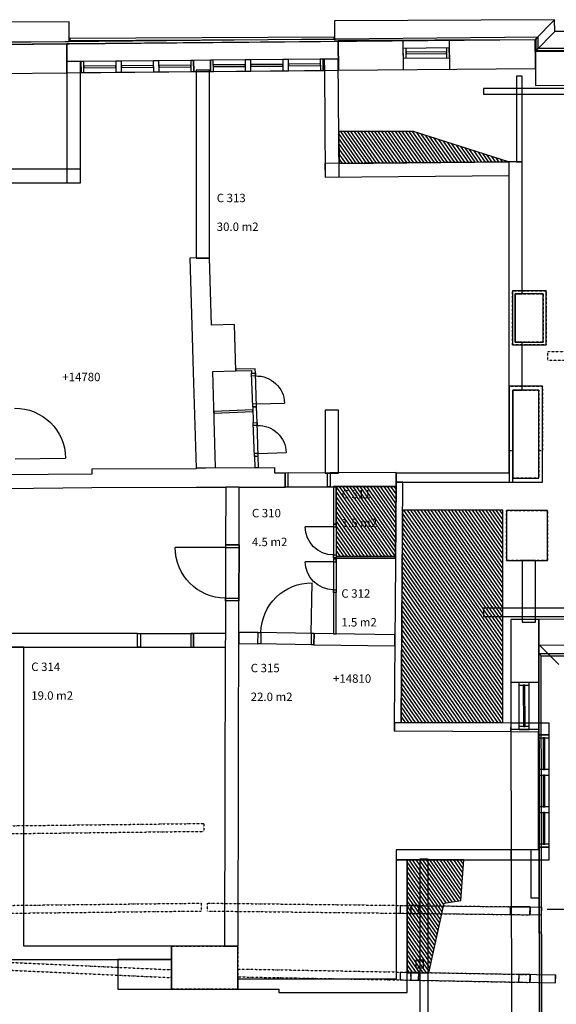
# Model space of a CAD drawing. Units: millimetres. Extents: x 104264 to 212107, y 83874 to 148736.
# Drawn here: x 165646 to 175220, y 128477 to 146034 of the extents above; entities that cross this region are included whole.
import ezdxf

# ---------------------------------------------------------------- set-up
doc = ezdxf.new("R2010")
doc.units = ezdxf.units.MM
doc.header["$LTSCALE"] = 0.5
doc.linetypes.add('DASHDOT2', pattern=[12.7, 6.35, -3.175, 0, -3.175])
for name, color, linetype in [('MT-0_KOMMENTTI', 40, 'Continuous'), ('MT-D4_KMIT', 252, 'Continuous'), ('MT-V_HNELIOT', 7, 'Continuous'), ('MT-V_HNUMEROT', 7, 'Continuous'), ('MT-V_HTXT', 7, 'Continuous'), ('MT-V_TEKSTI', 9, 'Continuous'), ('MT1232_KS', 1, 'Continuous'), ('MT1234_PALKKI', 1, 'Continuous'), ('MT123_KANTAVAT', 1, 'Continuous'), ('MT1241_US', 1, 'Continuous'), ('MT1242_IKKUNA', 4, 'Continuous'), ('MT1311_VS', 7, 'Continuous'), ('MT1315_VÄLIOVI', 3, 'Continuous'), ('MT1323_SKR', 8, 'DASHDOT2'), ('MT132_TILAPINTA', 8, 'Continuous'), ('MTL0_LEIKKPAKSU', 1, 'Continuous')]:
    doc.layers.add(name, color=color, linetype=linetype)
doc.styles.add('RomanS', font='romans.shx')
pattern_1 = [(125, (0, 0), (-40.957602, -28.678822), [])]

# ---------------------------------------------------------------- blocks, each defined once
blk = doc.blocks.new('Tietoa_tila')
at = {"layer": 'MT-V_HNELIOT', "style": 'RomanS'}
blk.add_attdef('TIETOA_TILA:HUONEALA', (0.87, -6.27), '', height=1, dxfattribs=at)
at = {"layer": 'MT-V_HNUMEROT', "style": 'RomanS'}
blk.add_attdef('TIETOA_TILA:HUONENUMERO', (0.87, -2.85), '', height=1, dxfattribs=at)
at = {"layer": 'MT-V_HNUMEROT', "style": 'RomanS', "flags": 1}
blk.add_attdef('SpaceObjects:Number', (0.87, -8), '', height=1, dxfattribs=at)
at = {"layer": 'MT-V_HTXT', "style": 'RomanS'}
blk.add_attdef('TIETOA_TILA:HUONEENNIMI', (0.87, -4.55), '', height=1, dxfattribs=at)
blk = doc.blocks.new('Tietoa_laatankorko_b')
at = {"style": 'RomanS'}
blk.add_attdef('TIETOA_KORKO_LAATTA:LAATANPINTA', (0.52, -1.71), '', height=1, dxfattribs=at)
blk = doc.blocks.new('V_kynnys')
for points in [[(0, 100), (1000, 100)], [(0, 0), (1000, 0)]]:
    blk.add_lwpolyline(points)
blk = doc.blocks.new('110_MT_P03Krs_Rakenne_C_1')
at = {"layer": 'MT-0_KOMMENTTI', "linetype": 'Continuous', "lineweight": -3}
h = blk.add_hatch(dxfattribs=at)
h.set_pattern_fill('_U', color=40, scale=50, angle=-235, style=0, pattern_type=0)
h.set_pattern_definition(pattern_1)
h.paths.add_polyline_path([(171343, 143472), (174368, 143499), (172670, 144043), (171340, 144043)], flags=0)
h = blk.add_hatch(dxfattribs=at)
h.set_pattern_fill('_U', color=40, scale=50, angle=-235, style=0, pattern_type=0)
h.set_pattern_definition(pattern_1)
h.paths.add_polyline_path([(171292, 136460), (172351, 136460), (172361, 137708), (171292, 137708)], flags=0)
h = blk.add_hatch(dxfattribs=at)
h.set_pattern_fill('_U', color=40, scale=50, angle=-235, style=0, pattern_type=0)
h.set_pattern_definition(pattern_1)
h.paths.add_polyline_path([(172449, 133504), (174266, 133504), (174266, 137288), (172477, 137288)], flags=0)
h = blk.add_hatch(dxfattribs=at)
h.set_pattern_fill('_U', color=40, scale=50, angle=-235, style=0, pattern_type=0)
h.set_pattern_definition(pattern_1)
h.paths.add_polyline_path([(172557, 129038), (172944, 129038), (173218, 130283), (173519, 130326), (173567, 131051), (172557, 131051)], flags=0)
at = {"layer": 'MT-0_KOMMENTTI', "color": 40, "linetype": 'Continuous', "lineweight": -3}
for p, q in [((172670, 144043), (171340, 144043)), ((171340, 144043), (171343, 143472)), ((174368, 143499), (172670, 144043)), ((171343, 143472), (174368, 143499)), ((172361, 137708), (171292, 137708)), ((171292, 137708), (171292, 136460)), ((172351, 136460), (172361, 137708)), ((172477, 137288), (172449, 133504)), ((174266, 137288), (172477, 137288)), ((174266, 133504), (174266, 137288)), ((171292, 136460), (172351, 136460)), ((172449, 133504), (174266, 133504)), ((173567, 131051), (172557, 131051)), ((172557, 131051), (172557, 129038)), ((173519, 130326), (173567, 131051)), ((172944, 129038), (173218, 130283)), ((173218, 130283), (173519, 130326)), ((172557, 129038), (172944, 129038))]:
    blk.add_line(p, q, dxfattribs=at)
at = {"layer": 'MT-0_KOMMENTTI', "color": 40, "linetype": 'Continuous', "lineweight": -3, "invisible_edges": 15}
for points in [[(171343, 143472), (174368, 143499), (172670, 144043), (171340, 144043)], [(171292, 136460), (172351, 136460), (172361, 137708), (171292, 137708)], [(172449, 133504), (174266, 133504), (174266, 137288), (172477, 137288)]]:
    blk.add_3dface(points, dxfattribs=at)
at = {"layer": 'MT-V_TEKSTI'}
blk.add_lwpolyline([(181566, 130165), (175056, 130165), (175056, 130165)], dxfattribs=at)
at = {"layer": 'MT1232_KS', "color": 1, "linetype": 'Continuous', "lineweight": -3}
for p, q in [((169032, 145137), (168793, 145137)), ((168793, 145137), (168793, 141783)), ((169032, 141783), (169032, 145137)), ((174610, 143501), (171093, 143468)), ((171093, 143468), (171095, 143228)), ((174610, 142249), (174610, 143501)), ((166730, 143368), (163254, 143368)), ((166730, 143128), (166730, 143368)), ((163254, 143128), (166730, 143128)), ((171095, 143228), (174370, 143259)), ((174370, 143259), (174370, 142249)), ((174370, 142249), (174370, 141147)), ((174610, 141147), (174610, 142249)), ((169031, 141790), (168682, 141780)), ((168682, 141780), (168717, 140580)), ((168793, 141783), (169032, 141783)), ((169067, 140590), (169031, 141790)), ((174370, 141147), (174370, 140287)), ((174986, 141147), (174486, 141147)), ((174486, 141147), (174486, 140287)), ((174486, 140287), (174486, 141147)), ((174486, 141147), (174610, 141147)), ((174986, 140287), (174986, 141147)), ((168717, 140580), (168742, 139750)), ((169477, 140602), (169067, 140590)), ((169502, 139773), (169477, 140602)), ((174370, 140287), (174370, 139427)), ((174486, 140287), (174986, 140287)), ((174610, 140287), (174486, 140287)), ((174610, 139427), (174610, 140287)), ((169092, 139760), (169502, 139773)), ((169142, 138047), (169092, 139760)), ((169850, 139810), (169501, 139803)), ((169501, 139803), (169502, 139773)), ((169502, 139773), (169781, 139779)), ((169781, 139779), (169783, 139729)), ((169853, 139731), (169850, 139810)), ((168742, 139750), (168792, 138037)), ((169783, 139729), (169853, 139731)), ((174370, 139427), (174370, 137948)), ((174906, 139427), (174446, 139427)), ((174446, 139427), (174446, 137857)), ((174446, 139427), (174610, 139427)), ((174446, 137787), (174446, 139427)), ((174906, 137857), (174906, 139427)), ((169805, 139080), (169112, 139050)), ((169873, 139132), (169803, 139129)), ((169803, 139129), (169812, 138847)), ((169806, 139050), (169805, 139080)), ((169882, 138850), (169873, 139132)), ((169112, 139050), (169113, 139020)), ((169113, 139020), (169806, 139050)), ((169812, 138847), (169882, 138850)), ((169903, 138250), (169833, 138248)), ((169833, 138248), (169839, 138047)), ((169909, 138050), (169903, 138250)), ((168793, 138026), (166932, 138020)), ((166932, 138020), (166932, 137930)), ((168792, 138046), (170199, 138051)), ((168792, 138037), (169142, 138047)), ((168792, 138046), (168793, 138026)), ((169839, 138047), (169909, 138050)), ((170200, 137951), (170199, 138051)), ((166932, 137930), (165375, 137917)), ((170385, 137951), (170200, 137951)), ((170385, 137701), (170385, 137951)), ((171298, 137955), (171185, 137954)), ((171185, 137954), (171185, 137704)), ((172361, 137958), (171298, 137955)), ((172362, 137708), (172361, 137958)), ((174370, 137948), (172362, 137948)), ((172362, 137948), (172362, 137787)), ((174446, 137857), (174906, 137857)), ((165377, 137677), (166933, 137690)), ((166933, 137690), (168794, 137696)), ((168794, 137696), (169322, 137698)), ((169322, 137698), (169320, 136671)), ((169560, 136671), (169562, 137699)), ((169562, 137699), (170201, 137701)), ((170201, 137701), (170385, 137701)), ((171185, 137704), (171299, 137705)), ((171299, 137705), (172362, 137708)), ((172361, 137787), (172329, 133504)), ((172481, 137786), (172361, 137787)), ((172362, 137787), (174446, 137787)), ((172449, 133503), (172481, 137786)), ((174332, 137284), (174332, 136394)), ((175062, 137284), (174332, 137284)), ((175062, 136394), (175062, 137284)), ((169320, 136671), (169560, 136671)), ((174332, 136394), (175062, 136394)), ((174850, 136394), (174610, 136394)), ((174610, 136394), (174610, 135294)), ((174850, 135294), (174850, 136394)), ((169317, 135671), (169316, 135088)), ((169557, 135671), (169317, 135671)), ((169543, 129515), (169557, 135671)), ((174610, 135294), (174850, 135294)), ((167750, 135088), (165483, 135088)), ((167750, 134848), (167750, 135088)), ((168750, 135088), (168750, 134848)), ((169316, 135088), (168750, 135088)), ((169556, 135110), (169553, 134910)), ((169899, 135105), (169556, 135110)), ((169896, 134905), (169899, 135105)), ((170899, 135090), (170896, 134890)), ((172340, 135068), (170899, 135090)), ((172337, 134868), (172340, 135068)), ((165722, 134848), (165482, 134848)), ((165483, 134848), (167750, 134848)), ((165722, 129516), (165722, 134848)), ((168750, 134848), (169315, 134848)), ((169315, 134848), (169303, 129516)), ((169553, 134910), (169896, 134905)), ((170896, 134890), (172337, 134868)), ((172329, 133504), (172449, 133503)), ((172557, 131051), (172362, 131051)), ((172362, 131051), (172362, 128925)), ((172557, 128685), (172557, 131051)), ((168354, 129516), (165722, 129516)), ((168354, 129276), (168354, 129516)), ((169303, 129516), (169543, 129515)), ((165482, 129276), (168354, 129276)), ((170267, 128925), (169537, 128925)), ((169537, 128925), (169537, 128750)), ((172362, 128925), (170267, 128925)), ((169537, 128750), (170267, 128750)), ((170267, 128750), (170267, 128685)), ((170267, 128685), (172557, 128685))]:
    blk.add_line(p, q, dxfattribs=at)
at = {"layer": 'MT1234_PALKKI', "color": 1, "linetype": 'Continuous', "lineweight": -3}
for p, q in [((172625, 130239), (172624, 130099)), ((172624, 130099), (172764, 130097)), ((172765, 130237), (172625, 130239)), ((172764, 130097), (172765, 130237)), ((174398, 130218), (174396, 130078)), ((174752, 130214), (174398, 130218)), ((174750, 130074), (174752, 130214)), ((174396, 130078), (174750, 130074)), ((172626, 129049), (172623, 128909)), ((172766, 129046), (172626, 129049)), ((172763, 128906), (172766, 129046)), ((172623, 128909), (172763, 128906)), ((174550, 129012), (174547, 128872)), ((174547, 128872), (174750, 128868)), ((174752, 129008), (174550, 129012)), ((174750, 128868), (174752, 129008))]:
    blk.add_line(p, q, dxfattribs=at)
at = {"layer": 'MT123_KANTAVAT', "color": 1, "linetype": 'Continuous', "lineweight": -3}
for p, q in [((168354, 129516), (168354, 128750)), ((169537, 129516), (168354, 129516)), ((169537, 128750), (169537, 129516)), ((168354, 128750), (169537, 128750))]:
    blk.add_line(p, q, dxfattribs=at)
at = {"layer": 'MT1311_VS', "color": 7, "linetype": 'Continuous', "lineweight": -3}
for p, q in [((174610, 145029), (174510, 145029)), ((174510, 145029), (174510, 143501)), ((174610, 143501), (174610, 145029)), ((174510, 143501), (174610, 143501)), ((171292, 137708), (171242, 137708)), ((171242, 137708), (171242, 137040)), ((171292, 137040), (171292, 137708)), ((171242, 137040), (171292, 137040)), ((171292, 136440), (171242, 136440)), ((171242, 136440), (171242, 136420)), ((171242, 136420), (171292, 136420)), ((171292, 136460), (171292, 136430)), ((172351, 136460), (171292, 136460)), ((171292, 136420), (171292, 136440)), ((171292, 136430), (172351, 136430)), ((172351, 136430), (172351, 136460)), ((171292, 135820), (171242, 135820)), ((171242, 135820), (171242, 135085)), ((171292, 135085), (171292, 135820)), ((171242, 135085), (171292, 135085))]:
    blk.add_line(p, q, dxfattribs=at)
at = {"layer": 'MT1315_VÄLIOVI', "color": 3, "linetype": 'Continuous', "lineweight": -3}
for p, q in [((169871, 139182), (170371, 139199)), ((165566, 138206), (166466, 138218)), ((169901, 138300), (170401, 138317)), ((171242, 136990), (170742, 136990)), ((169320, 136621), (168420, 136623)), ((171242, 136370), (170742, 136370)), ((170849, 135091), (170863, 135991))]:
    blk.add_line(p, q, dxfattribs=at)
for points in [[(169784, 139679), (169783, 139729), (169853, 139731), (169854, 139681)], [(169801, 139179), (169803, 139129), (169873, 139132), (169871, 139182)], [(169814, 138797), (169812, 138847), (169882, 138850), (169884, 138800)], [(169831, 138298), (169833, 138248), (169903, 138250), (169901, 138300)], [(170435, 137952), (170385, 137951), (170385, 137701), (170435, 137702)], [(171135, 137954), (171185, 137954), (171185, 137704), (171135, 137704)], [(171292, 136990), (171292, 137040), (171242, 137040), (171242, 136990)], [(169560, 136621), (169560, 136671), (169320, 136671), (169320, 136621)], [(171292, 136490), (171292, 136440), (171242, 136440), (171242, 136490)], [(171292, 136370), (171292, 136420), (171242, 136420), (171242, 136370)], [(169558, 135721), (169557, 135671), (169317, 135671), (169318, 135721)], [(171292, 135870), (171292, 135820), (171242, 135820), (171242, 135870)], [(167800, 134848), (167750, 134848), (167750, 135088), (167800, 135088)], [(168700, 134848), (168750, 134848), (168750, 135088), (168700, 135088)], [(169946, 134904), (169896, 134905), (169899, 135105), (169949, 135104)], [(170846, 134891), (170896, 134890), (170899, 135090), (170849, 135091)]]:
    blk.add_lwpolyline(points, close=True, dxfattribs=at)
at = {"layer": 'MT1315_VÄLIOVI', "color": 3, "linetype": 'Continuous', "lineweight": -3, "extrusion": (0, 0, -1)}
for centre, radius, start, end in [((-169871, 139182), 500, 88.0696, 178.0696), ((-165566, 138206), 900, 89.2463, 179.2463), ((-169901, 138300), 500, 88.0696, 178.0696), ((-171242, 136990), 500, 270, 0), ((-169320, 136621), 900, 270.1366, 0.1366), ((-171242, 136370), 500, 270, 0), ((-170849, 135091), 900, 0.8547, 90.8547)]:
    blk.add_arc(centre, radius, start, end, dxfattribs=at)
at = {"layer": 'MT1323_SKR', "color": 8, "linetype": 'DASHDOT2', "lineweight": -3}
for p, q in [((174436, 141197), (175036, 141197)), ((174436, 140237), (174436, 141197)), ((175036, 141197), (175036, 140237)), ((174486, 141147), (174986, 141147)), ((174486, 140287), (174486, 141147)), ((174986, 141147), (174986, 140287)), ((174986, 140287), (174486, 140287)), ((175036, 140237), (174436, 140237)), ((175069, 140116), (183298, 140164)), ((175070, 139956), (175069, 140116)), ((183299, 140004), (175070, 139956)), ((174376, 139497), (174976, 139497)), ((174376, 138348), (174376, 139497)), ((174446, 139427), (174906, 139427)), ((174446, 137857), (174446, 139427)), ((174906, 139427), (174906, 137857)), ((174976, 139497), (174976, 138348)), ((174446, 138348), (174376, 138348)), ((174976, 138348), (174906, 138348)), ((174906, 137857), (174446, 137857)), ((174332, 137284), (175062, 137284)), ((174332, 136394), (174332, 137284)), ((175062, 137284), (175062, 136394)), ((175062, 136394), (174332, 136394)), ((163176, 131634), (168932, 131702)), ((168932, 131702), (168934, 131562)), ((163178, 131494), (168934, 131562)), ((163125, 130214), (168881, 130281)), ((168881, 130281), (168883, 130141)), ((168994, 130141), (168996, 130281)), ((168996, 130281), (174752, 130214)), ((163127, 130074), (168883, 130141)), ((168994, 130141), (174750, 130074)), ((172624, 130099), (172625, 130239)), ((172765, 130237), (172764, 130097)), ((174398, 130218), (174396, 130078)), ((174752, 130214), (174750, 130074)), ((168354, 129516), (169537, 129516)), ((168354, 128750), (168354, 129516)), ((169537, 129516), (169537, 128750)), ((163129, 129332), (168353, 129094)), ((163123, 129193), (168345, 128954)), ((168353, 129094), (168345, 128954)), ((169537, 128967), (169538, 129107)), ((169538, 129107), (174752, 129008)), ((172623, 128909), (172626, 129049)), ((172766, 129046), (172763, 128906)), ((169537, 128967), (174750, 128868)), ((174550, 129012), (174547, 128872)), ((174752, 129008), (174750, 128868)), ((169537, 128750), (168354, 128750))]:
    blk.add_line(p, q, dxfattribs=at)
at = {"layer": 'MT132_TILAPINTA', "color": 8, "linetype": 'Continuous', "lineweight": -3}
for p, q in [((173923, 144808), (173923, 144709)), ((202035, 144808), (173923, 144808)), ((173923, 144709), (202035, 144709)), ((174610, 143499), (174370, 143499)), ((174370, 143499), (174370, 143259)), ((174436, 141197), (174436, 140237)), ((175036, 141197), (174436, 141197)), ((175036, 140237), (175036, 141197)), ((174486, 141147), (174486, 140287)), ((174986, 141147), (174486, 141147)), ((174986, 140287), (174986, 141147)), ((174486, 140287), (174986, 140287)), ((174436, 140237), (175036, 140237)), ((174376, 139497), (174376, 137787)), ((174976, 139497), (174376, 139497)), ((174446, 139427), (174446, 137857)), ((174906, 139427), (174446, 139427)), ((174906, 137857), (174906, 139427)), ((174976, 137787), (174976, 139497)), ((171095, 139069), (171095, 137948)), ((171335, 139069), (171095, 139069)), ((171335, 137948), (171335, 139069)), ((171185, 137954), (170385, 137951)), ((171095, 137948), (171335, 137948)), ((174446, 137857), (174906, 137857)), ((169562, 137698), (169322, 137699)), ((169322, 137699), (169322, 137698)), ((170385, 137701), (171185, 137704)), ((174376, 137787), (174976, 137787)), ((174332, 137284), (174332, 136394)), ((175062, 137284), (174332, 137284)), ((175062, 136394), (175062, 137284)), ((169320, 136671), (169317, 135671)), ((169557, 135671), (169560, 136671)), ((174332, 136394), (175062, 136394)), ((201688, 135544), (173923, 135544)), ((173923, 135544), (173923, 135394)), ((173923, 135394), (201688, 135394)), ((169316, 135088), (169315, 134848)), ((172328, 133504), (172328, 133351)), ((174412, 133492), (172328, 133504)), ((174411, 133339), (174412, 133492)), ((172328, 133351), (174411, 133339)), ((174416, 131229), (172362, 131229)), ((172362, 131229), (172362, 131051)), ((174416, 131051), (174416, 131229)), ((172362, 131051), (174416, 131051)), ((172785, 131065), (172785, 100288)), ((172935, 131065), (172785, 131065)), ((172935, 100288), (172935, 131065)), ((172437, 130241), (172435, 130101)), ((172435, 130101), (174957, 130071)), ((172437, 130241), (174959, 130211)), ((172625, 130239), (172624, 130099)), ((172764, 130097), (172765, 130237)), ((174398, 130218), (174396, 130078)), ((174752, 130214), (174750, 130074)), ((174957, 130071), (174959, 130211)), ((168354, 129516), (168354, 128750)), ((169537, 129516), (168354, 129516)), ((169537, 128750), (169537, 129516)), ((167399, 129276), (167399, 128750)), ((168354, 129276), (167399, 129276)), ((168354, 128750), (168354, 129276)), ((172712, 129266), (172712, 129126)), ((172852, 129266), (172712, 129266)), ((172852, 129126), (172852, 129266)), ((172437, 129052), (172435, 128912)), ((172437, 129052), (175210, 129000)), ((172626, 129049), (172623, 128909)), ((172712, 129126), (172852, 129126)), ((172763, 128906), (172766, 129046)), ((172435, 128912), (175207, 128860)), ((174550, 129012), (174547, 128872)), ((174752, 129008), (174750, 128868)), ((175203, 128860), (175206, 129000)), ((175207, 128860), (175210, 129000)), ((167399, 128750), (168354, 128750)), ((168354, 128750), (169537, 128750))]:
    blk.add_line(p, q, dxfattribs=at)
at = {"layer": 'MT1315_VÄLIOVI', "color": 3, "linetype": 'Continuous', "lineweight": -3, "extrusion": (0, 0, -1), "zscale": -1}
for p, xscale, yscale, rotation in [((-169803, 139129), 0.6000000000000001, 0.6995691901872023, 88.0696284875454), ((-169803, 139129), 0.6000000000000001, 0.6995691901872023, 88.0696284875454), ((-169833, 138248), 0.6000000000000001, 0.6995691901872023, 88.0696284875454), ((-169833, 138248), 0.6000000000000001, 0.6995691901872023, 88.0696284875454), ((-171292, 137040), 0.6, 0.5, 270), ((-171292, 136420), 0.6, 0.5, 270)]:
    blk.add_blockref('V_kynnys', p, dxfattribs=dict(at, xscale=xscale, yscale=yscale, rotation=rotation))
at = {"layer": 'MT1315_VÄLIOVI', "color": 3, "linetype": 'Continuous', "lineweight": -3, "xscale": 0.8, "yscale": 2.5, "rotation": 180.1951901772665}
blk.add_blockref('V_kynnys', (171185, 137954), dxfattribs=at)
at = {"layer": 'MT1315_VÄLIOVI', "color": 3, "linetype": 'Continuous', "lineweight": -3, "extrusion": (0, 0, -1), "zscale": -1}
for p, yscale, rotation in [((-169560, 136671), 2.4, 270.136645451283), ((-170896, 134890), 2, 0.85472921541252)]:
    blk.add_blockref('V_kynnys', p, dxfattribs=dict(at, yscale=yscale, rotation=rotation))
at = {"layer": 'MT1315_VÄLIOVI', "color": 3, "linetype": 'Continuous', "lineweight": -3, "yscale": 2.4}
blk.add_blockref('V_kynnys', (167750, 134848), dxfattribs=at)

msp = doc.modelspace()

# ---------------------------------------------------------------- linework, layer by layer
at = {"layer": 'MT1241_US', "color": 1, "linetype": 'Continuous', "lineweight": -3}
for p, q in [((166740, 145291), (166490, 145289)), ((166490, 145289), (166490, 143128)), ((166742, 145091), (166740, 145291)), ((169049, 145312), (168750, 145309)), ((168750, 145309), (168752, 145109)), ((169051, 145112), (169049, 145312)), ((171331, 145332), (171059, 145330)), ((171059, 145330), (171061, 145130)), ((171345, 143230), (171331, 145332)), ((166730, 143128), (166730, 145091)), ((166730, 145091), (166742, 145091)), ((168752, 145109), (169051, 145112)), ((171061, 145130), (171082, 145130)), ((171082, 145130), (171095, 143228)), ((166490, 143128), (166730, 143128)), ((171095, 143228), (171345, 143230)), ((172332, 133504), (172331, 133351)), ((174421, 133492), (172332, 133504)), ((175094, 133488), (174421, 133492)), ((175094, 133280), (175094, 133488)), ((172331, 133351), (174420, 133339)), ((174420, 133339), (174894, 133336)), ((174894, 133336), (174894, 133280)), ((174894, 133280), (175094, 133280)), ((174894, 131229), (172362, 131229)), ((172362, 131229), (172362, 131051)), ((175094, 131280), (174894, 131280)), ((174894, 131280), (174894, 131229)), ((175094, 131051), (175094, 131280)), ((172362, 131051), (175094, 131051))]:
    msp.add_line(p, q, dxfattribs=at)
at = {"layer": 'MT1242_IKKUNA', "color": 4, "linetype": 'Continuous', "lineweight": -3}
for p, q in [((166790, 145291), (166740, 145291)), ((166740, 145291), (166742, 145091)), ((166792, 145091), (166790, 145291)), ((167361, 145212), (166791, 145206)), ((166791, 145206), (166791, 145176)), ((167460, 145297), (167360, 145297)), ((167360, 145297), (167362, 145097)), ((167361, 145182), (167361, 145212)), ((167462, 145097), (167460, 145297)), ((168031, 145218), (167461, 145212)), ((167461, 145212), (167461, 145182)), ((168130, 145303), (168030, 145303)), ((168030, 145303), (168032, 145103)), ((168031, 145188), (168031, 145218)), ((168132, 145104), (168130, 145303)), ((168701, 145224), (168131, 145218)), ((168131, 145218), (168131, 145188)), ((168750, 145309), (168700, 145309)), ((168700, 145309), (168702, 145109)), ((168701, 145194), (168701, 145224)), ((168752, 145109), (168750, 145309)), ((169099, 145312), (169049, 145312)), ((169049, 145312), (169051, 145112)), ((169101, 145112), (169099, 145312)), ((169670, 145232), (169100, 145227)), ((169100, 145227), (169100, 145197)), ((169100, 145197), (169670, 145202)), ((169769, 145318), (169669, 145317)), ((169669, 145317), (169671, 145117)), ((169670, 145202), (169670, 145232)), ((169771, 145118), (169769, 145318)), ((170340, 145238), (169770, 145233)), ((169770, 145233), (169770, 145203)), ((169770, 145203), (170340, 145208)), ((170439, 145324), (170339, 145323)), ((170339, 145323), (170341, 145123)), ((170340, 145208), (170340, 145238)), ((170441, 145124), (170439, 145324)), ((171010, 145245), (170440, 145239)), ((170440, 145239), (170440, 145209)), ((170440, 145209), (171010, 145215)), ((171059, 145330), (171009, 145330)), ((171009, 145330), (171011, 145130)), ((171010, 145215), (171010, 145245)), ((171061, 145130), (171059, 145330)), ((166742, 145091), (166792, 145091)), ((166791, 145176), (167361, 145182)), ((167362, 145097), (167462, 145097)), ((167461, 145182), (168031, 145188)), ((168032, 145103), (168132, 145104)), ((168131, 145188), (168701, 145194)), ((168702, 145109), (168752, 145109)), ((169051, 145112), (169101, 145112)), ((169671, 145117), (169771, 145118)), ((170341, 145123), (170441, 145124)), ((171011, 145130), (171061, 145130)), ((174910, 133280), (174910, 133230)), ((175090, 133280), (174910, 133280)), ((175090, 133230), (175090, 133280)), ((174910, 133230), (175090, 133230)), ((174985, 133230), (174985, 132663)), ((175015, 133230), (174985, 133230)), ((175015, 132663), (175015, 133230)), ((174910, 132663), (174910, 132563)), ((175090, 132663), (174910, 132663)), ((174910, 132563), (175090, 132563)), ((174985, 132663), (175015, 132663)), ((174985, 132563), (174985, 131997)), ((175015, 132563), (174985, 132563)), ((175015, 131997), (175015, 132563)), ((175090, 132563), (175090, 132663)), ((174910, 131997), (174910, 131897)), ((175090, 131997), (174910, 131997)), ((174910, 131897), (175090, 131897)), ((174985, 131997), (175015, 131997)), ((174985, 131897), (174985, 131330)), ((175015, 131897), (174985, 131897)), ((175015, 131330), (175015, 131897)), ((175090, 131897), (175090, 131997)), ((174910, 131330), (174910, 131280)), ((175090, 131330), (174910, 131330)), ((174985, 131330), (175015, 131330)), ((175090, 131280), (175090, 131330)), ((174910, 131280), (175090, 131280))]:
    msp.add_line(p, q, dxfattribs=at)
at = {"layer": 'MT132_TILAPINTA', "color": 8, "linetype": 'Continuous', "lineweight": -3}
for p, q in [((166530, 145996), (162665, 145978)), ((166532, 145646), (166530, 145996)), ((175190, 146034), (171263, 146017)), ((171263, 146017), (171265, 145667)), ((174842, 145683), (175190, 146034)), ((175190, 146034), (174842, 145683)), ((175191, 145822), (175190, 146034)), ((166539, 145706), (171256, 145728)), ((171256, 145688), (171256, 145728)), ((174842, 145470), (175191, 145822)), ((175191, 145822), (174842, 145470)), ((181126, 145861), (175191, 145822)), ((174894, 145721), (162974, 145609)), ((163014, 145570), (174854, 145681)), ((166485, 145601), (163014, 145570)), ((163018, 145630), (166532, 145646)), ((171327, 145645), (166485, 145601)), ((166485, 145601), (166490, 145089)), ((166490, 145089), (166485, 145601)), ((166539, 145706), (166539, 145666)), ((166539, 145666), (171256, 145688)), ((166539, 145666), (171256, 145688)), ((166540, 145706), (166540, 145666)), ((171265, 145667), (174842, 145683)), ((174846, 145677), (171327, 145645)), ((171327, 145645), (171332, 145132)), ((171332, 145132), (171327, 145645)), ((172493, 145143), (172488, 145656)), ((173309, 145663), (173314, 145150)), ((174842, 145683), (174842, 145470)), ((174842, 145470), (174842, 145683)), ((174851, 145164), (174846, 145677)), ((174854, 145681), (174894, 145721)), ((174894, 145721), (174854, 145681)), ((174854, 145681), (174855, 145484)), ((174895, 145524), (174894, 145721)), ((174895, 145524), (181125, 145562)), ((172489, 145529), (173310, 145537)), ((172491, 145349), (172489, 145529)), ((172541, 145350), (172539, 145530)), ((173261, 145461), (172540, 145455)), ((172540, 145455), (172540, 145425)), ((172540, 145425), (173261, 145431)), ((173260, 145536), (173262, 145356)), ((173261, 145431), (173261, 145461)), ((173312, 145357), (173310, 145537)), ((174842, 145470), (181128, 145511)), ((174847, 145482), (174851, 144862)), ((174852, 145482), (174847, 145482)), ((176283, 145489), (174851, 145479)), ((174851, 145479), (174852, 145482)), ((174855, 145484), (174895, 145524)), ((174895, 145524), (174855, 145484)), ((174855, 145484), (181125, 145522)), ((166730, 145291), (166490, 145291)), ((166490, 145291), (166490, 145289)), ((166730, 145091), (166730, 145291)), ((168750, 145309), (166740, 145291)), ((167360, 145297), (166790, 145291)), ((168030, 145303), (167460, 145297)), ((168700, 145309), (168130, 145303)), ((171059, 145330), (169049, 145312)), ((169669, 145317), (169099, 145312)), ((170339, 145323), (169769, 145318)), ((171009, 145330), (170439, 145324)), ((171331, 145332), (171081, 145330)), ((171081, 145330), (171082, 145130)), ((172491, 145349), (173312, 145357)), ((163018, 145057), (166490, 145089)), ((166490, 145089), (171332, 145132)), ((166742, 145091), (168752, 145109)), ((166792, 145091), (167362, 145097)), ((167462, 145097), (168032, 145103)), ((168132, 145104), (168702, 145109)), ((169051, 145112), (171061, 145130)), ((169101, 145112), (169671, 145117)), ((169771, 145118), (170341, 145123)), ((170441, 145124), (171011, 145130)), ((171332, 145132), (174851, 145164)), ((174851, 144862), (205173, 145018)), ((204591, 135432), (174906, 135340)), ((174907, 135340), (174407, 135339)), ((174407, 135339), (174411, 133339)), ((174906, 135340), (174908, 134730)), ((174911, 133340), (174907, 135340)), ((174913, 134885), (175264, 134535)), ((174913, 134885), (205192, 134829)), ((174950, 115684), (174913, 134885)), ((175264, 134535), (174913, 134885)), ((174907, 134730), (205193, 134825)), ((174907, 134730), (174947, 134690)), ((174907, 134730), (174943, 115685)), ((174947, 134690), (174907, 134730)), ((174943, 115685), (174907, 134730)), ((174908, 134730), (205192, 134824)), ((174947, 134690), (205233, 134785)), ((174983, 115685), (174947, 134690)), ((174409, 134219), (174909, 134220)), ((174556, 134219), (174736, 134220)), ((174558, 133379), (174556, 134219)), ((174556, 134169), (174736, 134170)), ((174631, 134169), (174633, 133429)), ((174661, 134169), (174631, 134169)), ((174663, 133429), (174661, 134169)), ((174738, 133380), (174736, 134220)), ((174911, 133380), (174411, 133379)), ((174411, 133339), (174416, 131229)), ((174738, 133430), (174558, 133429)), ((174558, 133379), (174738, 133380)), ((174633, 133429), (174663, 133429)), ((174894, 133280), (174894, 131280)), ((174916, 131230), (174911, 133340)), ((175094, 131280), (175094, 133280)), ((174910, 133230), (174910, 132663)), ((175090, 132663), (175090, 133230)), ((174910, 132563), (174910, 131997)), ((175090, 131997), (175090, 132563)), ((174910, 131897), (174910, 131330)), ((175090, 131330), (175090, 131897)), ((174416, 131229), (174446, 117441)), ((174770, 130370), (174770, 131230)), ((174946, 117441), (174916, 131230)), ((174917, 130370), (174770, 130370))]:
    msp.add_line(p, q, dxfattribs=at)

# ---------------------------------------------------------------- block references
at = {"layer": 'MT-D4_KMIT', "color": 252, "linetype": 'Continuous', "lineweight": -3, "xscale": 150, "yscale": 150, "zscale": 150}
for p, values in [((166328, 139845), {'TIETOA_KORKO_LAATTA:LAATANPINTA': '+14780'}), ((171158, 134467), {'TIETOA_KORKO_LAATTA:LAATANPINTA': '+14810'})]:
    msp.add_blockref('Tietoa_laatankorko_b', p, dxfattribs=at).add_auto_attribs(values)
at = {"layer": 'MT-V_HTXT', "color": 7, "linetype": 'Continuous', "lineweight": -3, "xscale": 150, "yscale": 150, "zscale": 150}
for p, values in [((169031, 143208), {'TIETOA_TILA:HUONENUMERO': 'C 313', 'TIETOA_TILA:HUONEALA': '30.0 m2'}), ((171260, 137927), {'TIETOA_TILA:HUONENUMERO': 'C 311', 'TIETOA_TILA:HUONEALA': '1.5 m2'}), ((169659, 137588), {'TIETOA_TILA:HUONENUMERO': 'C 310', 'TIETOA_TILA:HUONEALA': '4.5 m2'}), ((171254, 136155), {'TIETOA_TILA:HUONENUMERO': 'C 312', 'TIETOA_TILA:HUONEALA': '1.5 m2'}), ((165722, 134848), {'TIETOA_TILA:HUONENUMERO': 'C 314', 'TIETOA_TILA:HUONEALA': '19.0 m2'}), ((169637, 134826), {'TIETOA_TILA:HUONENUMERO': 'C 315', 'TIETOA_TILA:HUONEALA': '22.0 m2'})]:
    msp.add_blockref('Tietoa_tila', p, dxfattribs=at).add_auto_attribs(values)
at = {"layer": 'MTL0_LEIKKPAKSU'}
msp.add_blockref('110_MT_P03Krs_Rakenne_C_1', (0, 0), dxfattribs=at)

doc.saveas('drawing.dxf')
